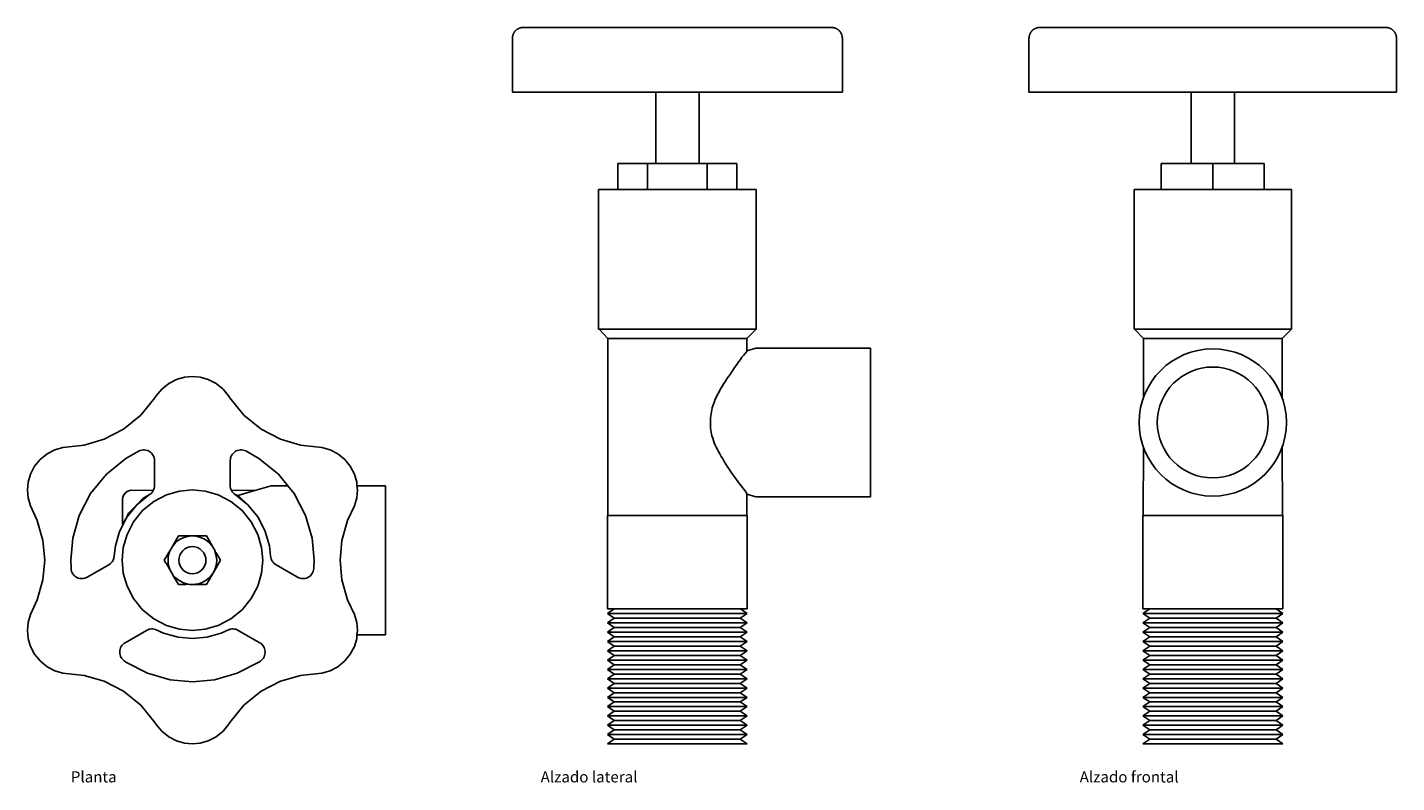
# Model space of a CAD drawing. Units: millimetres. Extents: x 109 to 256, y 265 to 346.
import ezdxf

# ---------------------------------------------------------------- set-up
doc = ezdxf.new("R2010")
doc.units = ezdxf.units.MM
doc.layers.add('Edges', color=7, linetype='Continuous')
doc.styles.get("Standard").update_dxf_attribs({"font": 'verdana.ttf'})

# ---------------------------------------------------------------- blocks, each defined once
blk = doc.blocks.new('gas manifold valve pl')
at = {"layer": 'Edges'}
for p, q in [((-10.63, 17.7), (-11.37, 17.1)), ((-9.8, 18.13), (-10.63, 17.7)), ((-8.94, 18.38), (-9.8, 18.13)), ((-8.09, 18.46), (-8.94, 18.38)), ((-7.25, 18.38), (-8.09, 18.46)), ((-6.39, 18.13), (-7.25, 18.38)), ((-5.55, 17.7), (-6.39, 18.13)), ((-4.81, 17.1), (-5.55, 17.7)), ((-11.98, 16.36), (-12.11, 16.16)), ((-11.37, 17.1), (-11.98, 16.36)), ((-4.21, 16.36), (-4.81, 17.1)), ((-4.08, 16.16), (-4.21, 16.36)), ((-12.11, 16.16), (-13.61, 14.3)), ((-2.57, 14.3), (-4.08, 16.16)), ((-13.61, 14.3), (-15.47, 12.79)), ((-0.72, 12.79), (-2.57, 14.3)), ((-15.47, 12.79), (-17.55, 11.72)), ((1.36, 11.72), (-0.72, 12.79)), ((-23.69, 10.16), (-22.86, 10.59)), ((-22.86, 10.59), (-22, 10.84)), ((-22, 10.84), (-19.7, 11.1)), ((-17.55, 11.72), (-19.7, 11.1)), ((-13.82, 10.46), (-15.24, 9.66)), ((-13.68, 10.52), (-13.82, 10.46)), ((-13.53, 10.56), (-13.68, 10.52)), ((-13.38, 10.58), (-13.53, 10.56)), ((-13.23, 10.58), (-13.38, 10.58)), ((-13.08, 10.55), (-13.23, 10.58)), ((-12.93, 10.52), (-13.08, 10.55)), ((-12.93, 10.52), (-12.9, 10.5)), ((-12.8, 10.46), (-12.93, 10.52)), ((-12.69, 10.4), (-12.8, 10.46)), ((-12.56, 10.3), (-12.69, 10.4)), ((-12.45, 10.2), (-12.56, 10.3)), ((-3.73, 10.2), (-3.63, 10.3)), ((-3.5, 10.4), (-3.63, 10.3)), ((-3.39, 10.46), (-3.5, 10.4)), ((-3.39, 10.46), (-3.25, 10.52)), ((-3.28, 10.5), (-3.25, 10.52)), ((-3.11, 10.55), (-3.25, 10.52)), ((-2.96, 10.58), (-3.11, 10.55)), ((-2.96, 10.58), (-2.81, 10.58)), ((-2.65, 10.56), (-2.81, 10.58)), ((-2.5, 10.52), (-2.65, 10.56)), ((-2.36, 10.46), (-2.5, 10.52)), ((-0.95, 9.66), (-2.36, 10.46)), ((3.52, 11.1), (1.36, 11.72)), ((5.81, 10.84), (3.52, 11.1)), ((6.67, 10.59), (5.81, 10.84)), ((7.5, 10.16), (6.67, 10.59)), ((-25.47, 7.98), (-25.04, 8.82)), ((-25.04, 8.82), (-24.43, 9.56)), ((-24.43, 9.56), (-23.69, 10.16)), ((-15.24, 9.66), (-17.32, 7.96)), ((-12.36, 10.08), (-12.45, 10.2)), ((-12.29, 9.96), (-12.36, 10.08)), ((-12.23, 9.84), (-12.29, 9.96)), ((-12.19, 9.71), (-12.23, 9.84)), ((-12.16, 9.57), (-12.19, 9.71)), ((-12.15, 9.42), (-12.16, 9.57)), ((-12.15, 6.76), (-12.15, 9.42)), ((-4.02, 9.57), (-4.03, 9.42)), ((-4.03, 9.42), (-4.03, 6.76)), ((-4.02, 9.57), (-4, 9.71)), ((-3.96, 9.84), (-4, 9.71)), ((-3.9, 9.96), (-3.96, 9.84)), ((-3.82, 10.08), (-3.9, 9.96)), ((-3.73, 10.2), (-3.82, 10.08)), ((1.13, 7.96), (-0.95, 9.66)), ((8.25, 9.56), (7.5, 10.16)), ((8.85, 8.82), (8.25, 9.56)), ((9.28, 7.98), (8.85, 8.82)), ((-25.72, 7.12), (-25.47, 7.98)), ((-17.32, 7.96), (-19.02, 5.88)), ((2.14, 6.73), (1.13, 7.96)), ((9.53, 7.12), (9.28, 7.98)), ((-25.79, 6.28), (-25.72, 7.12)), ((-25.79, 6.28), (-25.72, 5.43)), ((-19.02, 5.88), (-20.23, 3.54)), ((-15.46, 5.74), (-15.3, 5.94)), ((-15.3, 5.94), (-15.09, 6.1)), ((-15.09, 6.1), (-14.85, 6.2)), ((-14.85, 6.2), (-14.59, 6.24)), ((-12.29, 6.22), (-14.59, 6.24)), ((-12.56, 5.87), (-12.46, 5.98)), ((-12.46, 5.98), (-12.36, 6.09)), ((-12.36, 6.09), (-12.29, 6.22)), ((-12.29, 6.22), (-12.23, 6.35)), ((-12.23, 6.35), (-12.19, 6.48)), ((-12.19, 6.48), (-12.16, 6.62)), ((-12.16, 6.62), (-12.15, 6.76)), ((-9.47, 6.15), (-10.87, 5.75)), ((-8.09, 6.28), (-9.47, 6.15)), ((-6.72, 6.15), (-8.09, 6.28)), ((-5.32, 5.75), (-6.72, 6.15)), ((-4.03, 6.76), (-4.03, 6.62)), ((-4, 6.48), (-4.03, 6.62)), ((-4, 6.48), (-3.96, 6.35)), ((-3.96, 6.35), (-3.9, 6.22)), ((-1.59, 6.24), (-3.9, 6.22)), ((-3.9, 6.22), (-3.82, 6.09)), ((-3.82, 6.09), (-3.73, 5.98)), ((-3.73, 5.98), (-3.62, 5.87)), ((-1.4, 6.21), (-3.22, 5.67)), ((-1.59, 6.24), (-1.4, 6.21)), ((0.34, 6.73), (-1.4, 6.21)), ((2.14, 6.73), (0.34, 6.73)), ((2.83, 5.88), (2.14, 6.73)), ((4.04, 3.54), (2.83, 5.88)), ((9.56, 6.73), (9.53, 7.12)), ((9.53, 5.43), (9.61, 6.28)), ((12.63, 6.73), (9.56, 6.73)), ((9.61, 6.28), (9.56, 6.73)), ((12.63, -9.26), (12.63, 6.73)), ((-25.72, 5.43), (-25.47, 4.57)), ((-25.47, 4.57), (-24.75, 3.01)), ((-15.59, 5.24), (-15.56, 5.5)), ((-15.59, 5.24), (-15.59, 2.59)), ((-15.56, 5.5), (-15.46, 5.74)), ((-15.13, 3.34), (-14.04, 4.68)), ((-14.04, 4.68), (-14.94, 3.77)), ((-14.04, 4.68), (-12.68, 5.78)), ((-13.41, 5.37), (-14.04, 4.68)), ((-12.22, 5.05), (-13.43, 4.07)), ((-12.68, 5.78), (-13.41, 5.37)), ((-12.68, 5.78), (-12.56, 5.87)), ((-10.87, 5.75), (-12.22, 5.05)), ((-3.97, 5.05), (-5.32, 5.75)), ((-2.76, 4.07), (-3.97, 5.05)), ((-3.62, 5.87), (-3.51, 5.78)), ((-3.51, 5.78), (-2.15, 4.68)), ((-3.22, 5.67), (-3.51, 5.78)), ((-3.06, 5.59), (-3.22, 5.67)), ((-2.15, 4.68), (-3.06, 5.59)), ((-2.15, 4.68), (-1.05, 3.34)), ((9.28, 4.57), (8.56, 3.01)), ((9.28, 4.57), (9.53, 5.43)), ((-24.75, 3.01), (-24.13, 0.85)), ((-20.23, 3.54), (-20.93, 1.11)), ((-15.91, 1.83), (-15.13, 3.34)), ((-15.13, 3.34), (-15.59, 2.59)), ((-14.94, 3.77), (-15.13, 3.34)), ((-13.43, 4.07), (-14.4, 2.86)), ((-1.78, 2.86), (-2.76, 4.07)), ((-1.05, 3.34), (-0.27, 1.83)), ((4.74, 1.11), (4.04, 3.54)), ((8.56, 3.01), (7.94, 0.85)), ((-16.36, 0.27), (-15.91, 1.83)), ((-15.1, 1.51), (-15.51, 0.11)), ((-14.4, 2.86), (-15.1, 1.51)), ((-1.08, 1.51), (-1.78, 2.86)), ((-0.68, 0.11), (-1.08, 1.51)), ((-0.27, 1.83), (0.18, 0.27)), ((-24.13, 0.85), (-23.94, -1.26)), ((-20.93, 1.11), (-21.14, -1.26)), ((-16.49, -0.81), (-16.36, 0.27)), ((-15.51, 0.11), (-15.63, -1.26)), ((-11.11, -1.26), (-10.35, 0.04)), ((-10.35, 0.04), (-10.5, -0.25)), ((-10.35, 0.04), (-9.6, 1.35)), ((-10.17, 0.32), (-10.35, 0.04)), ((-9.95, 0.57), (-10.17, 0.32)), ((-9.69, 0.8), (-9.95, 0.57)), ((-9.4, 1), (-9.69, 0.8)), ((-8.09, 1.35), (-9.6, 1.35)), ((-9.09, 1.15), (-9.4, 1)), ((-8.76, 1.26), (-9.09, 1.15)), ((-8.63, 0.09), (-8.89, -0.05)), ((-8.42, 1.33), (-8.76, 1.26)), ((-8.36, 0.16), (-8.63, 0.09)), ((-8.09, 1.35), (-8.42, 1.33)), ((-8.09, 0.19), (-8.36, 0.16)), ((-7.76, 1.33), (-8.09, 1.35)), ((-6.59, 1.35), (-8.09, 1.35)), ((-7.83, 0.16), (-8.09, 0.19)), ((-7.56, 0.09), (-7.83, 0.16)), ((-7.43, 1.26), (-7.76, 1.33)), ((-7.3, -0.05), (-7.56, 0.09)), ((-7.1, 1.15), (-7.43, 1.26)), ((-6.79, 1), (-7.1, 1.15)), ((-6.5, 0.8), (-6.79, 1)), ((-6.59, 1.35), (-5.83, 0.04)), ((-6.24, 0.57), (-6.5, 0.8)), ((-6.02, 0.32), (-6.24, 0.57)), ((-5.83, 0.04), (-6.02, 0.32)), ((-5.66, -0.26), (-5.83, 0.04)), ((-0.55, -1.26), (-0.68, 0.11)), ((0.18, 0.27), (0.3, -0.81)), ((4.96, -1.26), (4.74, 1.11)), ((7.94, 0.85), (7.75, -1.26)), ((-23.94, -1.26), (-24.13, -3.37)), ((-21.11, -2.16), (-21.14, -1.26)), ((-16.81, -1.55), (-16.7, -1.42)), ((-16.7, -1.42), (-16.61, -1.26)), ((-16.61, -1.26), (-16.53, -1.04)), ((-16.53, -1.04), (-16.49, -0.81)), ((-15.63, -1.26), (-15.51, -2.64)), ((-11.11, -1.26), (-10.93, -1.57)), ((-10.68, -0.91), (-10.7, -1.26)), ((-10.7, -1.26), (-10.68, -1.61)), ((-10.61, -0.58), (-10.68, -0.91)), ((-10.5, -0.25), (-10.61, -0.58)), ((-9.52, -1), (-9.54, -1.26)), ((-9.54, -1.26), (-9.52, -1.53)), ((-9.44, -0.73), (-9.52, -1)), ((-9.31, -0.47), (-9.44, -0.73)), ((-9.12, -0.24), (-9.31, -0.47)), ((-8.89, -0.05), (-9.12, -0.24)), ((-7.07, -0.24), (-7.3, -0.05)), ((-6.88, -0.47), (-7.07, -0.24)), ((-6.75, -0.73), (-6.88, -0.47)), ((-6.67, -1), (-6.75, -0.73)), ((-6.64, -1.26), (-6.67, -1)), ((-6.67, -1.53), (-6.64, -1.26)), ((-5.08, -1.26), (-5.83, -2.57)), ((-5.67, -0.3), (-5.66, -0.26)), ((-5.67, -0.3), (-5.53, -0.79)), ((-5.48, -0.57), (-5.67, -0.3)), ((-5.53, -0.79), (-5.48, -1.26)), ((-5.51, -1.61), (-5.48, -1.26)), ((-5.08, -1.26), (-5.48, -0.57)), ((-0.68, -2.64), (-0.55, -1.26)), ((0.3, -0.81), (0.32, -0.96)), ((0.32, -0.96), (0.33, -0.99)), ((0.33, -0.99), (0.36, -1.1)), ((0.41, -1.24), (0.36, -1.1)), ((0.41, -1.24), (0.48, -1.37)), ((0.48, -1.37), (0.57, -1.49)), ((4.92, -2.16), (4.96, -1.26)), ((7.94, -3.37), (7.75, -1.26)), ((-21.11, -2.16), (-21.09, -2.31)), ((-21.09, -2.31), (-21.05, -2.46)), ((-20.99, -2.61), (-21.05, -2.46)), ((-20.99, -2.61), (-20.91, -2.74)), ((-20.91, -2.74), (-20.82, -2.86)), ((-20.71, -2.96), (-20.82, -2.86)), ((-19.38, -3.09), (-17.07, -1.76)), ((-17.07, -1.76), (-16.93, -1.66)), ((-16.93, -1.66), (-16.81, -1.55)), ((-15.51, -2.64), (-15.1, -4.04)), ((-10.89, -1.62), (-10.93, -1.57)), ((-10.89, -1.62), (-10.71, -1.95)), ((-10.71, -1.95), (-10.35, -2.57)), ((-10.68, -1.61), (-10.61, -1.95)), ((-10.61, -1.95), (-10.5, -2.27)), ((-10.5, -2.27), (-10.35, -2.57)), ((-10.35, -2.57), (-10.28, -2.69)), ((-10.24, -2.76), (-10.28, -2.69)), ((-10.18, -2.87), (-10.24, -2.76)), ((-10.18, -2.87), (-9.94, -3.11)), ((-9.6, -3.87), (-10.18, -2.87)), ((-9.52, -1.53), (-9.44, -1.8)), ((-9.44, -1.8), (-9.31, -2.06)), ((-9.31, -2.06), (-9.12, -2.29)), ((-9.12, -2.29), (-8.89, -2.48)), ((-8.89, -2.48), (-8.63, -2.61)), ((-8.63, -2.61), (-8.36, -2.69)), ((-8.36, -2.69), (-8.09, -2.71)), ((-8.09, -2.71), (-7.83, -2.69)), ((-7.83, -2.69), (-7.56, -2.61)), ((-7.56, -2.61), (-7.3, -2.48)), ((-7.3, -2.48), (-7.07, -2.29)), ((-7.07, -2.29), (-6.88, -2.06)), ((-6.88, -2.06), (-6.75, -1.8)), ((-6.75, -1.8), (-6.67, -1.53)), ((-5.83, -2.57), (-6.59, -3.87)), ((-6.24, -3.1), (-6.02, -2.84)), ((-6.02, -2.84), (-5.83, -2.57)), ((-5.83, -2.57), (-5.69, -2.27)), ((-5.69, -2.27), (-5.58, -1.95)), ((-5.58, -1.95), (-5.51, -1.61)), ((-1.08, -4.04), (-0.68, -2.64)), ((0.57, -1.49), (0.66, -1.59)), ((0.66, -1.59), (0.77, -1.68)), ((0.77, -1.68), (0.88, -1.76)), ((0.88, -1.76), (3.19, -3.09)), ((4.53, -2.96), (4.63, -2.86)), ((4.63, -2.86), (4.73, -2.74)), ((4.73, -2.74), (4.74, -2.7)), ((4.74, -2.7), (4.8, -2.61)), ((4.8, -2.61), (4.86, -2.46)), ((4.86, -2.46), (4.85, -2.49)), ((4.86, -2.46), (4.9, -2.31)), ((4.9, -2.31), (4.92, -2.16)), ((-24.13, -3.37), (-24.75, -5.53)), ((-20.71, -2.96), (-20.6, -3.05)), ((-20.6, -3.05), (-20.48, -3.12)), ((-20.48, -3.12), (-20.34, -3.18)), ((-20.34, -3.18), (-20.37, -3.17)), ((-20.34, -3.18), (-20.2, -3.22)), ((-20.2, -3.22), (-20.06, -3.24)), ((-20.06, -3.24), (-19.91, -3.24)), ((-19.91, -3.24), (-19.78, -3.23)), ((-19.64, -3.2), (-19.78, -3.23)), ((-19.64, -3.2), (-19.51, -3.15)), ((-19.51, -3.15), (-19.38, -3.09)), ((-15.1, -4.04), (-14.4, -5.39)), ((-9.94, -3.11), (-9.52, -3.45)), ((-9.6, -3.87), (-8.81, -3.87)), ((-9.52, -3.45), (-9.05, -3.69)), ((-9.05, -3.69), (-8.57, -3.83)), ((-8.81, -3.87), (-8.57, -3.83)), ((-8.57, -3.83), (-8.45, -3.87)), ((-8.45, -3.87), (-8.09, -3.87)), ((-8.09, -3.87), (-7.76, -3.85)), ((-6.59, -3.87), (-8.09, -3.87)), ((-7.76, -3.85), (-7.43, -3.79)), ((-7.43, -3.79), (-7.1, -3.68)), ((-7.1, -3.68), (-6.79, -3.52)), ((-6.79, -3.52), (-6.5, -3.33)), ((-6.5, -3.33), (-6.24, -3.1)), ((-1.78, -5.39), (-1.08, -4.04)), ((3.19, -3.09), (3.32, -3.15)), ((3.32, -3.15), (3.45, -3.2)), ((3.45, -3.2), (3.59, -3.23)), ((3.59, -3.23), (3.73, -3.24)), ((3.73, -3.24), (3.87, -3.24)), ((3.87, -3.24), (4.01, -3.22)), ((4.01, -3.22), (4.15, -3.18)), ((4.15, -3.18), (4.29, -3.12)), ((4.18, -3.17), (4.15, -3.18)), ((4.29, -3.12), (4.41, -3.05)), ((4.41, -3.05), (4.53, -2.96)), ((8.56, -5.53), (7.94, -3.37)), ((-25.47, -7.1), (-24.75, -5.53)), ((-14.4, -5.39), (-13.43, -6.59)), ((-2.76, -6.59), (-1.78, -5.39)), ((9.28, -7.1), (8.56, -5.53)), ((-25.72, -7.96), (-25.47, -7.1)), ((-13.43, -6.59), (-12.22, -7.57)), ((-3.97, -7.57), (-2.76, -6.59)), ((9.53, -7.96), (9.28, -7.1)), ((-25.79, -8.8), (-25.72, -7.96)), ((-25.79, -8.8), (-25.72, -9.65)), ((-13.01, -8.79), (-15.32, -10.12)), ((-12.96, -8.76), (-13.01, -8.79)), ((-12.88, -8.73), (-12.96, -8.76)), ((-12.75, -8.68), (-12.88, -8.73)), ((-12.62, -8.65), (-12.75, -8.68)), ((-12.48, -8.64), (-12.62, -8.65)), ((-12.48, -8.64), (-12.33, -8.64)), ((-12.18, -8.66), (-12.33, -8.64)), ((-12.22, -7.57), (-10.87, -8.27)), ((-12.04, -8.7), (-12.18, -8.66)), ((-11.19, -9.08), (-12.04, -8.7)), ((-10.87, -8.27), (-9.47, -8.68)), ((-9.47, -8.68), (-8.09, -8.8)), ((-8.09, -8.8), (-6.72, -8.68)), ((-6.72, -8.68), (-5.32, -8.27)), ((-5.32, -8.27), (-3.97, -7.57)), ((-4.15, -8.7), (-5, -9.08)), ((-4.08, -8.69), (-4.15, -8.7)), ((-4.01, -8.66), (-4.08, -8.69)), ((-3.86, -8.64), (-4.01, -8.66)), ((-3.86, -8.64), (-3.71, -8.64)), ((-3.57, -8.65), (-3.71, -8.64)), ((-3.43, -8.68), (-3.57, -8.65)), ((-3.3, -8.73), (-3.43, -8.68)), ((-3.23, -8.76), (-3.3, -8.73)), ((-3.18, -8.79), (-3.23, -8.76)), ((-0.87, -10.12), (-3.18, -8.79)), ((9.61, -8.8), (9.53, -7.96)), ((9.56, -9.26), (9.61, -8.8)), ((-25.72, -9.65), (-25.47, -10.51)), ((-15.44, -10.21), (-15.56, -10.32)), ((-15.32, -10.12), (-15.44, -10.21)), ((-9.62, -9.53), (-11.19, -9.08)), ((-8.09, -9.67), (-9.62, -9.53)), ((-6.56, -9.53), (-8.09, -9.67)), ((-5, -9.08), (-6.56, -9.53)), ((-0.75, -10.2), (-0.87, -10.12)), ((-0.64, -10.29), (-0.75, -10.2)), ((9.28, -10.51), (9.53, -9.65)), ((9.53, -9.65), (9.56, -9.26)), ((12.63, -9.26), (9.56, -9.26)), ((-25.47, -10.51), (-25.04, -11.34)), ((-25.04, -11.34), (-24.43, -12.08)), ((-15.85, -10.82), (-15.89, -10.97)), ((-15.89, -10.97), (-15.89, -11.11)), ((-15.89, -11.26), (-15.89, -11.11)), ((-15.89, -11.26), (-15.87, -11.36)), ((-15.87, -11.36), (-15.86, -11.4)), ((-15.86, -11.4), (-15.82, -11.53)), ((-15.8, -10.67), (-15.85, -10.82)), ((-15.8, -11.58), (-15.82, -11.53)), ((-15.74, -10.54), (-15.8, -10.67)), ((-15.76, -11.66), (-15.8, -11.58)), ((-15.75, -11.68), (-15.76, -11.66)), ((-15.71, -11.76), (-15.75, -11.68)), ((-15.74, -10.54), (-15.65, -10.42)), ((-15.56, -10.32), (-15.65, -10.42)), ((-0.55, -10.4), (-0.64, -10.29)), ((-0.47, -10.51), (-0.55, -10.4)), ((-0.48, -11.76), (-0.41, -11.63)), ((-0.4, -10.64), (-0.47, -10.51)), ((-0.35, -11.49), (-0.41, -11.63)), ((-0.4, -10.64), (-0.35, -10.77)), ((-0.31, -10.91), (-0.35, -10.77)), ((-0.35, -11.49), (-0.31, -11.34)), ((-0.29, -11.06), (-0.31, -10.91)), ((-0.31, -11.34), (-0.3, -11.2)), ((-0.29, -11.06), (-0.3, -11.2)), ((8.25, -12.08), (8.85, -11.34)), ((8.85, -11.34), (9.28, -10.51)), ((-24.43, -12.08), (-23.69, -12.69)), ((-23.69, -12.69), (-22.86, -13.12)), ((-22.86, -13.12), (-22, -13.37)), ((-15.69, -11.78), (-15.71, -11.76)), ((-15.6, -11.9), (-15.69, -11.78)), ((-15.6, -11.9), (-15.5, -12)), ((-15.5, -12), (-15.4, -12.08)), ((-15.4, -12.08), (-15.24, -12.19)), ((-15.24, -12.19), (-12.9, -13.4)), ((-3.29, -13.4), (-0.95, -12.19)), ((-0.95, -12.19), (-0.8, -12.09)), ((-0.8, -12.09), (-0.68, -11.99)), ((-0.58, -11.89), (-0.68, -11.99)), ((-0.58, -11.89), (-0.48, -11.76)), ((5.81, -13.37), (6.67, -13.12)), ((6.67, -13.12), (7.5, -12.69)), ((7.5, -12.69), (8.25, -12.08)), ((-22, -13.37), (-19.7, -13.62)), ((-19.7, -13.62), (-17.55, -14.24)), ((-17.55, -14.24), (-15.47, -15.32)), ((-12.9, -13.4), (-10.47, -14.1)), ((-10.47, -14.1), (-8.09, -14.31)), ((-8.09, -14.31), (-5.72, -14.1)), ((-5.72, -14.1), (-3.29, -13.4)), ((-0.72, -15.32), (1.36, -14.24)), ((1.36, -14.24), (3.52, -13.62)), ((3.52, -13.62), (5.81, -13.37)), ((-15.47, -15.32), (-13.61, -16.83)), ((-2.57, -16.83), (-0.72, -15.32)), ((-13.61, -16.83), (-12.11, -18.68)), ((-4.08, -18.68), (-2.57, -16.83)), ((-12.11, -18.68), (-11.98, -18.88)), ((-11.98, -18.88), (-11.37, -19.62)), ((-4.81, -19.62), (-4.21, -18.88)), ((-4.21, -18.88), (-4.08, -18.68)), ((-11.37, -19.62), (-10.63, -20.23)), ((-10.63, -20.23), (-9.8, -20.66)), ((-6.39, -20.66), (-5.55, -20.23)), ((-5.55, -20.23), (-4.81, -19.62)), ((-9.8, -20.66), (-8.94, -20.91)), ((-8.94, -20.91), (-8.09, -20.98)), ((-8.09, -20.98), (-7.25, -20.91)), ((-7.25, -20.91), (-6.39, -20.66))]:
    blk.add_line(p, q, dxfattribs=at)
blk = doc.blocks.new('gas manifold valve fr')
at = {"layer": 'Edges'}
for p, q in [((-18.05, 38.45), (15.03, 38.45)), ((-19.21, 31.49), (-19.21, 37.29)), ((16.19, 31.49), (16.19, 37.29)), ((-3.83, 31.49), (-19.21, 31.49)), ((-3.83, 23.85), (-3.83, 31.49)), ((-3.83, 31.49), (0.81, 31.49)), ((0.81, 23.85), (0.81, 31.49)), ((16.19, 31.49), (0.81, 31.49)), ((-4.7, 23.85), (-7.89, 23.85)), ((-7.89, 21.05), (-7.89, 23.85)), ((-4.7, 21.05), (-4.7, 23.85)), ((-3.83, 23.85), (-4.7, 23.85)), ((-3.83, 23.85), (0.81, 23.85)), ((1.68, 23.85), (0.81, 23.85)), ((4.87, 23.85), (1.68, 23.85)), ((1.68, 21.05), (1.68, 23.85)), ((4.87, 21.05), (4.87, 23.85)), ((-9.96, 21.05), (-9.96, 6.05)), ((-9.96, 21.05), (-7.89, 21.05)), ((-4.7, 21.05), (-7.89, 21.05)), ((1.68, 21.05), (-4.7, 21.05)), ((1.68, 21.05), (4.87, 21.05)), ((6.94, 21.05), (4.87, 21.05)), ((6.94, 21.05), (6.94, 6.05)), ((-9.96, 6.05), (-9.92, 6.05)), ((-9.92, 6.05), (-8.97, 5.05)), ((-9.92, 6.05), (6.94, 6.05)), ((6.94, 6.05), (5.94, 5.05)), ((-8.97, 5.05), (-8.98, -13.95)), ((-4.24, 5.05), (-8.97, 5.05)), ((-4.12, 5.05), (-4.24, 5.05)), ((-4.12, 5.05), (5.94, 5.05)), ((5.94, 5.05), (5.94, 3.75)), ((6.92, 4.04), (5.94, 3.75)), ((5.94, 3.75), (5.94, 3.65)), ((19.21, 4.04), (6.92, 4.04)), ((19.21, 4.04), (19.21, -11.94)), ((5.94, -11.56), (5.94, -11.65)), ((6.92, -11.94), (5.94, -11.65)), ((5.94, -11.65), (5.95, -13.95)), ((19.21, -11.94), (6.92, -11.94)), ((-8.98, -13.95), (-9.01, -13.95)), ((-9.01, -13.95), (-9.01, -23.95)), ((5.95, -13.95), (-8.98, -13.95)), ((5.99, -13.95), (5.95, -13.95)), ((5.99, -13.95), (5.99, -23.95)), ((-8.3, -23.95), (-9.01, -24.45)), ((-8.3, -23.95), (-9.01, -23.95)), ((-8.3, -24.95), (-9.01, -24.45)), ((5.99, -24.45), (-9.01, -24.45)), ((-8.3, -24.95), (-9.01, -25.45)), ((5.25, -23.95), (-8.3, -23.95)), ((5.24, -24.95), (-8.3, -24.95)), ((5.24, -24.95), (5.99, -24.45)), ((5.24, -24.95), (5.99, -25.45)), ((5.25, -23.95), (5.99, -24.45)), ((5.99, -23.95), (5.25, -23.95)), ((-8.3, -25.95), (-9.01, -25.45)), ((5.99, -25.45), (-9.01, -25.45)), ((-8.3, -25.95), (-9.01, -26.45)), ((5.24, -25.95), (-8.3, -25.95)), ((5.24, -25.95), (5.99, -25.45)), ((5.24, -25.95), (5.99, -26.45)), ((-8.3, -26.95), (-9.01, -26.45)), ((5.99, -26.45), (-9.01, -26.45)), ((-8.3, -26.95), (-9.01, -27.45)), ((-8.3, -27.95), (-9.01, -27.45)), ((-9.01, -27.45), (5.99, -27.45)), ((5.24, -26.95), (-8.3, -26.95)), ((5.24, -26.95), (5.99, -26.45)), ((5.24, -26.95), (5.99, -27.45)), ((5.24, -27.95), (5.99, -27.45)), ((-8.3, -27.95), (-9.01, -28.45)), ((-8.3, -28.95), (-9.01, -28.45)), ((5.99, -28.45), (-9.01, -28.45)), ((-8.3, -28.95), (-9.01, -29.45)), ((5.24, -27.95), (-8.3, -27.95)), ((5.24, -28.95), (-8.3, -28.95)), ((5.24, -27.95), (5.99, -28.45)), ((5.24, -28.95), (5.99, -28.45)), ((5.24, -28.95), (5.99, -29.45)), ((-8.3, -29.95), (-9.01, -29.45)), ((5.99, -29.45), (-9.01, -29.45)), ((-8.3, -29.95), (-9.01, -30.45)), ((-8.3, -30.95), (-9.01, -30.45)), ((-9.01, -30.45), (5.99, -30.45)), ((5.24, -29.95), (-8.3, -29.95)), ((5.24, -29.95), (5.99, -29.45)), ((5.24, -29.95), (5.99, -30.45)), ((5.24, -30.95), (5.99, -30.45)), ((-8.3, -30.95), (-9.01, -31.45)), ((-8.3, -31.95), (-9.01, -31.45)), ((-9.01, -31.45), (5.99, -31.45)), ((-8.3, -31.95), (-9.01, -32.45)), ((5.24, -30.95), (-8.3, -30.95)), ((5.24, -31.95), (-8.3, -31.95)), ((5.24, -30.95), (5.99, -31.45)), ((5.24, -31.95), (5.99, -31.45)), ((5.24, -31.95), (5.99, -32.45)), ((-8.3, -32.95), (-9.01, -32.45)), ((-9.01, -32.45), (5.99, -32.45)), ((-8.3, -32.95), (-9.01, -33.45)), ((-8.3, -33.95), (-9.01, -33.45)), ((5.99, -33.45), (-9.01, -33.45)), ((5.24, -32.95), (-8.3, -32.95)), ((5.24, -32.95), (5.99, -32.45)), ((5.24, -32.95), (5.99, -33.45)), ((5.24, -33.95), (5.99, -33.45)), ((-8.3, -33.95), (-9.01, -34.45)), ((-8.3, -34.95), (-9.01, -34.45)), ((5.99, -34.45), (-9.01, -34.45)), ((-8.3, -34.95), (-9.01, -35.45)), ((5.24, -33.95), (-8.3, -33.95)), ((-8.3, -34.95), (5.24, -34.95)), ((5.24, -33.95), (5.99, -34.45)), ((5.24, -34.95), (5.99, -34.45)), ((5.24, -34.95), (5.99, -35.45)), ((-8.3, -35.95), (-9.01, -35.45)), ((-9.01, -35.45), (5.99, -35.45)), ((-8.3, -35.95), (-9.01, -36.45)), ((-8.3, -36.95), (-9.01, -36.45)), ((5.99, -36.45), (-9.01, -36.45)), ((5.24, -35.95), (-8.3, -35.95)), ((5.24, -35.95), (5.99, -35.45)), ((5.24, -35.95), (5.99, -36.45)), ((5.24, -36.95), (5.99, -36.45)), ((-8.3, -36.95), (-9.01, -37.45)), ((-8.3, -37.95), (-9.01, -37.45)), ((5.99, -37.45), (-9.01, -37.45)), ((-8.3, -37.95), (-9.01, -38.45)), ((5.24, -36.95), (-8.3, -36.95)), ((-8.3, -37.95), (5.24, -37.95)), ((5.24, -36.95), (5.99, -37.45)), ((5.24, -37.95), (5.99, -37.45)), ((5.24, -37.95), (5.99, -38.45)), ((-9.01, -38.45), (5.99, -38.45))]:
    blk.add_line(p, q, dxfattribs=at)
for points in [[(-18.05, 38.45), (-18.13, 38.44), (-18.19, 38.43), (-18.25, 38.42), (-18.3, 38.41), (-18.35, 38.4), (-18.39, 38.39), (-18.43, 38.38), (-18.46, 38.37), (-18.49, 38.35), (-18.52, 38.34), (-18.55, 38.33), (-18.58, 38.31), (-18.61, 38.3), (-18.63, 38.28), (-18.66, 38.27), (-18.68, 38.25), (-18.71, 38.24), (-18.73, 38.22), (-18.76, 38.2), (-18.78, 38.18), (-18.8, 38.16), (-18.82, 38.15), (-18.85, 38.13), (-18.87, 38.1), (-18.89, 38.08), (-18.91, 38.06), (-18.93, 38.04), (-18.95, 38.02), (-18.97, 37.99), (-18.98, 37.97), (-19, 37.95), (-19.02, 37.92), (-19.03, 37.9), (-19.05, 37.87), (-19.06, 37.84), (-19.08, 37.82), (-19.09, 37.79), (-19.1, 37.76), (-19.12, 37.73), (-19.13, 37.7), (-19.14, 37.66), (-19.15, 37.63), (-19.17, 37.59), (-19.18, 37.54), (-19.19, 37.49), (-19.2, 37.43), (-19.21, 37.36), (-19.21, 37.29)], [(15.03, 38.45), (15.1, 38.44), (15.17, 38.43), (15.22, 38.42), (15.28, 38.41), (15.32, 38.4), (15.36, 38.39), (15.4, 38.38), (15.43, 38.37), (15.47, 38.35), (15.5, 38.34), (15.53, 38.33), (15.55, 38.31), (15.58, 38.3), (15.61, 38.28), (15.63, 38.27), (15.66, 38.25), (15.68, 38.24), (15.71, 38.22), (15.73, 38.2), (15.75, 38.18), (15.78, 38.16), (15.8, 38.15), (15.82, 38.13), (15.84, 38.1), (15.86, 38.08), (15.88, 38.06), (15.9, 38.04), (15.92, 38.02), (15.94, 37.99), (15.96, 37.97), (15.97, 37.95), (15.99, 37.92), (16.01, 37.9), (16.02, 37.87), (16.04, 37.84), (16.05, 37.82), (16.06, 37.79), (16.08, 37.76), (16.09, 37.73), (16.1, 37.7), (16.12, 37.66), (16.13, 37.63), (16.14, 37.59), (16.15, 37.54), (16.16, 37.49), (16.17, 37.43), (16.18, 37.36), (16.19, 37.29)]]:
    blk.add_lwpolyline(points, dxfattribs=at)
blk.add_open_spline([(5.94, -11.56), (5.42, -10.88), (4.37, -9.52), (3.08, -7.48), (2.12, -5.55), (1.95, -3.67), (2.32, -1.8), (3.32, 0.07), (4.61, 1.87), (5.44, 3.14), (5.94, 3.65)], degree=3, knots=[0, 0, 0, 0, 2.579348, 5.161313, 7.240218, 8.962519, 10.707354, 12.897155, 15.232073, 17.39149, 17.39149, 17.39149, 17.39149], dxfattribs=at)
blk = doc.blocks.new('gas manifold valve rs')
at = {"layer": 'Edges'}
for p, q in [((-18.56, 38.45), (18.56, 38.45)), ((-19.72, 37.29), (-19.72, 31.49)), ((19.72, 37.29), (19.72, 31.49)), ((-2.32, 31.49), (-19.72, 31.49)), ((-2.32, 23.85), (-2.32, 31.49)), ((2.32, 31.49), (-2.32, 31.49)), ((2.32, 23.85), (2.32, 31.49)), ((2.32, 31.49), (19.72, 31.49)), ((-5.53, 21.05), (-5.53, 23.85)), ((-2.32, 23.85), (-5.53, 23.85)), ((-2.32, 23.85), (0, 23.85)), ((0, 21.05), (0, 23.85)), ((0, 23.85), (2.32, 23.85)), ((5.53, 23.85), (2.32, 23.85)), ((5.53, 21.05), (5.53, 23.85)), ((-8.45, 21.05), (-8.45, 6.05)), ((-5.53, 21.05), (-8.45, 21.05)), ((0, 21.05), (-5.53, 21.05)), ((5.53, 21.05), (0, 21.05)), ((5.53, 21.05), (8.45, 21.05)), ((8.45, 21.05), (8.45, 6.05)), ((-8.45, 6.05), (-8.4, 6.05)), ((-8.4, 6.05), (-7.45, 5.05)), ((8.45, 6.05), (-8.4, 6.05)), ((8.45, 6.05), (7.45, 5.05)), ((-7.45, 5.05), (-7.45, -1.34)), ((7.45, 5.05), (-7.45, 5.05)), ((7.45, 5.05), (7.45, -1.34)), ((-7.45, -6.56), (-7.47, -13.95)), ((7.45, -6.56), (7.47, -13.95)), ((-7.47, -13.95), (-7.5, -13.95)), ((-7.5, -13.95), (-7.5, -23.95)), ((-7.47, -13.95), (7.47, -13.95)), ((7.5, -13.95), (7.47, -13.95)), ((7.5, -13.95), (7.5, -23.95)), ((-6.76, -23.95), (-7.5, -24.45)), ((-6.76, -23.95), (-7.5, -23.95)), ((-6.75, -24.95), (-7.5, -24.45)), ((7.5, -24.45), (-7.5, -24.45)), ((-6.75, -24.95), (-7.5, -25.45)), ((6.79, -23.95), (-6.76, -23.95)), ((6.79, -24.95), (-6.75, -24.95)), ((6.79, -23.95), (7.5, -24.45)), ((7.5, -23.95), (6.79, -23.95)), ((6.79, -24.95), (7.5, -24.45)), ((6.79, -24.95), (7.5, -25.45)), ((-6.75, -25.95), (-7.5, -25.45)), ((7.5, -25.45), (-7.5, -25.45)), ((-6.75, -25.95), (-7.5, -26.45)), ((-6.75, -25.95), (6.79, -25.95)), ((6.79, -25.95), (7.5, -25.45)), ((6.79, -25.95), (7.5, -26.45)), ((-6.75, -26.95), (-7.5, -26.45)), ((7.5, -26.45), (-7.5, -26.45)), ((-6.75, -26.95), (-7.5, -27.45)), ((-6.75, -27.95), (-7.5, -27.45)), ((7.5, -27.45), (-7.5, -27.45)), ((-6.75, -26.95), (6.79, -26.95)), ((6.79, -26.95), (7.5, -26.45)), ((6.79, -26.95), (7.5, -27.45)), ((6.79, -27.95), (7.5, -27.45)), ((-6.75, -27.95), (-7.5, -28.45)), ((-6.75, -28.95), (-7.5, -28.45)), ((7.5, -28.45), (-7.5, -28.45)), ((-6.75, -28.95), (-7.5, -29.45)), ((6.79, -27.95), (-6.75, -27.95)), ((6.79, -28.95), (-6.75, -28.95)), ((6.79, -27.95), (7.5, -28.45)), ((6.79, -28.95), (7.5, -28.45)), ((6.79, -28.95), (7.5, -29.45)), ((-6.75, -29.95), (-7.5, -29.45)), ((-7.5, -29.45), (7.5, -29.45)), ((-6.75, -29.95), (-7.5, -30.45)), ((-6.75, -30.95), (-7.5, -30.45)), ((7.5, -30.45), (-7.5, -30.45)), ((6.79, -29.95), (-6.75, -29.95)), ((6.79, -29.95), (7.5, -29.45)), ((6.79, -29.95), (7.5, -30.45)), ((6.79, -30.95), (7.5, -30.45)), ((-6.75, -30.95), (-7.5, -31.45)), ((-6.75, -31.95), (-7.5, -31.45)), ((7.5, -31.45), (-7.5, -31.45)), ((-6.75, -31.95), (-7.5, -32.45)), ((6.79, -30.95), (-6.75, -30.95)), ((6.79, -31.95), (-6.75, -31.95)), ((6.79, -30.95), (7.5, -31.45)), ((6.79, -31.95), (7.5, -31.45)), ((6.79, -31.95), (7.5, -32.45)), ((-6.75, -32.95), (-7.5, -32.45)), ((-7.5, -32.45), (7.5, -32.45)), ((-6.75, -32.95), (-7.5, -33.45)), ((-6.75, -33.95), (-7.5, -33.45)), ((-7.5, -33.45), (7.5, -33.45)), ((6.79, -32.95), (-6.75, -32.95)), ((6.79, -32.95), (7.5, -32.45)), ((6.79, -32.95), (7.5, -33.45)), ((6.79, -33.95), (7.5, -33.45)), ((-6.75, -33.95), (-7.5, -34.45)), ((-6.75, -34.95), (-7.5, -34.45)), ((-7.5, -34.45), (7.5, -34.45)), ((-6.75, -34.95), (-7.5, -35.45)), ((6.79, -33.95), (-6.75, -33.95)), ((6.79, -34.95), (-6.75, -34.95)), ((6.79, -33.95), (7.5, -34.45)), ((6.79, -34.95), (7.5, -34.45)), ((6.79, -34.95), (7.5, -35.45)), ((-6.75, -35.95), (-7.5, -35.45)), ((-7.5, -35.45), (7.5, -35.45)), ((-6.75, -35.95), (-7.5, -36.45)), ((-6.75, -36.95), (-7.5, -36.45)), ((7.5, -36.45), (-7.5, -36.45)), ((6.79, -35.95), (-6.75, -35.95)), ((6.79, -35.95), (7.5, -35.45)), ((6.79, -35.95), (7.5, -36.45)), ((6.79, -36.95), (7.5, -36.45)), ((-6.75, -36.95), (-7.5, -37.45)), ((-6.75, -37.95), (-7.5, -37.45)), ((7.5, -37.45), (-7.5, -37.45)), ((-6.75, -37.95), (-7.5, -38.45)), ((6.79, -36.95), (-6.75, -36.95)), ((6.79, -37.95), (-6.75, -37.95)), ((6.79, -36.95), (7.5, -37.45)), ((6.79, -37.95), (7.5, -37.45)), ((6.79, -37.95), (7.5, -38.45)), ((7.5, -38.45), (-7.5, -38.45))]:
    blk.add_line(p, q, dxfattribs=at)
for points in [[(-18.56, 38.45), (-18.63, 38.44), (-18.7, 38.43), (-18.76, 38.42), (-18.81, 38.41), (-18.86, 38.4), (-18.9, 38.39), (-18.93, 38.38), (-18.97, 38.37), (-19, 38.35), (-19.03, 38.34), (-19.06, 38.33), (-19.09, 38.31), (-19.11, 38.3), (-19.14, 38.28), (-19.17, 38.27), (-19.19, 38.25), (-19.22, 38.24), (-19.24, 38.22), (-19.26, 38.2), (-19.29, 38.18), (-19.31, 38.16), (-19.33, 38.15), (-19.35, 38.13), (-19.37, 38.1), (-19.4, 38.08), (-19.42, 38.06), (-19.43, 38.04), (-19.45, 38.02), (-19.47, 37.99), (-19.49, 37.97), (-19.51, 37.95), (-19.52, 37.92), (-19.54, 37.9), (-19.55, 37.87), (-19.57, 37.84), (-19.58, 37.82), (-19.6, 37.79), (-19.61, 37.76), (-19.62, 37.73), (-19.64, 37.7), (-19.65, 37.66), (-19.66, 37.63), (-19.67, 37.59), (-19.68, 37.54), (-19.69, 37.49), (-19.7, 37.43), (-19.71, 37.36), (-19.72, 37.29)], [(18.56, 38.45), (18.63, 38.44), (18.7, 38.43), (18.76, 38.42), (18.81, 38.41), (18.86, 38.4), (18.9, 38.39), (18.93, 38.38), (18.97, 38.37), (19, 38.35), (19.03, 38.34), (19.06, 38.33), (19.09, 38.31), (19.11, 38.3), (19.14, 38.28), (19.17, 38.27), (19.19, 38.25), (19.22, 38.24), (19.24, 38.22), (19.26, 38.2), (19.29, 38.18), (19.31, 38.16), (19.33, 38.15), (19.35, 38.13), (19.37, 38.1), (19.4, 38.08), (19.42, 38.06), (19.43, 38.04), (19.45, 38.02), (19.47, 37.99), (19.49, 37.97), (19.51, 37.95), (19.52, 37.92), (19.54, 37.9), (19.55, 37.87), (19.57, 37.84), (19.58, 37.82), (19.6, 37.79), (19.61, 37.76), (19.62, 37.73), (19.64, 37.7), (19.65, 37.66), (19.66, 37.63), (19.67, 37.59), (19.68, 37.54), (19.69, 37.49), (19.7, 37.43), (19.71, 37.36), (19.72, 37.29)]]:
    blk.add_lwpolyline(points, dxfattribs=at)
for radius in [7.9, 5.95]:
    blk.add_circle((0, -3.95), radius, dxfattribs=at)

msp = doc.modelspace()

# ---------------------------------------------------------------- block references
for name, p in [('gas manifold valve fr', (180.62, 307.49)), ('gas manifold valve rs', (236.55, 307.49)), ('gas manifold valve pl', (135.17, 290.02))]:
    msp.add_blockref(name, p)

# ---------------------------------------------------------------- texts
for s, p in [('Planta', (114.03, 264.91)), ('Alzado lateral', (164.44, 264.91)), ('Alzado frontal', (222.27, 264.91))]:
    msp.add_text(s, height=1.191).set_placement(p)

doc.saveas('drawing.dxf')
